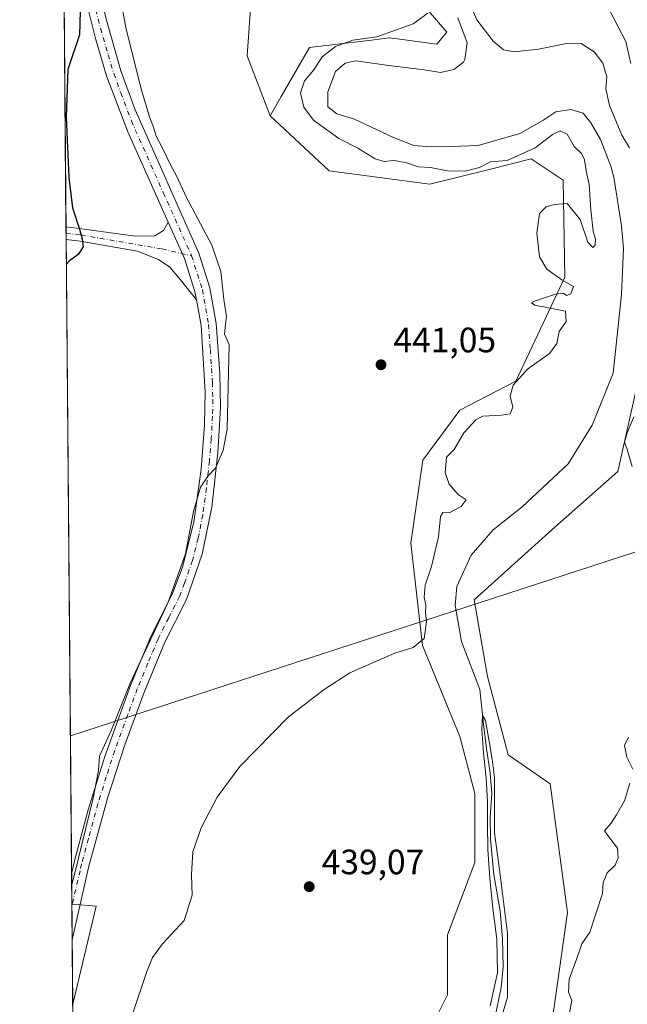
# Model space of a CAD drawing. Units: metres. Extents: x 559852 to 563302, y 4710184 to 4712527.
# Drawn here: x 559852 to 560025, y 4710746 to 4711026 of the extents above; entities that cross this region are included whole.
import ezdxf

# ---------------------------------------------------------------- set-up
doc = ezdxf.new("R2010")
doc.units = ezdxf.units.M
doc.header["$MEASUREMENT"] = 0
doc.linetypes.add('DGN Style 4', pattern=[2.6384748266838614, 1.318413404963828, -0.6592067024819142, 0.001648016756204785, -0.6592067024819142])
for name, color, linetype, lineweight in [('Arbolado forestal CxS', 92, 'Continuous', 0), ('Comarca CxS', 21, 'Continuous', 0), ('Comunidad Autónoma CxS', 142, 'Continuous', 0), ('Corriente natural lineal', 142, 'Continuous', 13), ('Cultivos herbáceos CxS', 92, 'Continuous', 0), ('Cultivos leñosos CxS', 92, 'Continuous', 0), ('Curva de nivel maestra', 30, 'Continuous', 30), ('Curva de nivel normal', 30, 'Continuous', 0), ('Matorral CxS', 135, 'Continuous', 0), ('Municipio CxS', 4, 'Continuous', 0), ('Pastizal CxS', 92, 'Continuous', 0), ('Pista no pavimentada Cxs', 111, 'Continuous', 0), ('Pista no pavimentada eje', 91, 'DGN Style 4', 0), ('Provincia CxS', 1, 'Continuous', 0), ('Punto de cota en terreno', 7, 'Continuous', 0), ('Rótulo de punto de cota en terreno', 7, 'Continuous', 0), ('Tendido', 6, 'Continuous', 0)]:
    doc.layers.add(name, color=color, linetype=linetype, lineweight=lineweight)
doc.styles.add('Style-Arial', font='txt')

# ---------------------------------------------------------------- blocks, each defined once
blk = doc.blocks.new('*U7')
at = {"layer": 'Matorral CxS', "color": 135, "linetype": 'Continuous', "lineweight": 0}
for points in [[(559873.9820999998, 4710774.249100001, 443.0812000000006), (559867.3234999999, 4710746.390000001, 443.0559000000067), (559867.0789000001, 4710774.854800001, 444.9777000000031)], [(559872.5908000004, 4710712.7039, 440.5380000000005), (559867.7882000003, 4710692.318499999, 440.2048999999971), (559867.5122999996, 4710724.426700001, 441.4311000000016)], [(559878.5438999999, 4710669.6031, 437.8375999999989), (559868.0460000001, 4710662.321599999, 438.3650999999954), (559867.9055000005, 4710678.6678, 439.5577999999951)]]:
    blk.add_3dface(points, dxfattribs=at)
blk = doc.blocks.new('*U17')
at = {"layer": 'Arbolado forestal CxS', "color": 92, "linetype": 'Continuous', "lineweight": 0}
for points in [[(560032.5099, 4710943.899300001, 440.3537999999971), (560022.1646999996, 4710897.852499999, 439.4701999999961), (560003.4244999997, 4710881.254699999, 438.857999999993), (559981.3701, 4710861.3543, 437.0170999999973), (559985.1649000002, 4710839.600500001, 436.9749000000011), (559991.0314999997, 4710817.3409, 437.2440000000061), (560002.9039000003, 4710809.0941, 437.9716000000044), (560007.8224999999, 4710772.4429, 438.6359999999986), (560003.9117000002, 4710744.3419, 438.7419999999984)], [(559968.6979, 4710738.826099999, 436.5834999999934), (559973.8244000003, 4710749.0789, 436.5432000000001), (559973.8246999999, 4710766.1669, 436.5718000000052), (559981.5148999998, 4710786.672700001, 436.6882000000041), (559981.5153000001, 4710806.323899999, 436.8378999999986), (559977.2435, 4710822.557700001, 438.6656999999978), (559966.6703000005, 4710848.4331, 440.1872000000003), (559963.4130999995, 4710877.4345, 441.1303999999946), (559966.7950999998, 4710901.069499999, 441.0037000000011), (559977.3135000002, 4710915.3103, 440.6438999999955), (559993.1728999997, 4710923.5669, 440.3151999999973), (560007.1551000001, 4710953.137700001, 439.9962999999989), (560006.6486000001, 4710980.6687, 440.3313999999955), (559997.5617000004, 4710986.719900001, 439.8070000000008), (559985.9825999998, 4710983.8257, 439.4109000000026), (559968.7768999999, 4710979.5255, 440.3950000000041), (559940.2062999997, 4710983.3531, 441.7627000000066), (559923.4151, 4710998.9441, 442.4870999999985), (559926.5844999999, 4711004.460100001, 442.0587999999989), (559934.5547000002, 4711018.331900001, 440.5626000000047), (559952.9764999999, 4711020.565099999, 439.9428999999946), (559957.2257000003, 4711021.080700001, 439.939400000003), (559957.3855, 4711021.100099999, 439.9388999999938), (559970.7348999997, 4711019.323100001, 439.2252000000008), (559973.5745000001, 4711022.701300001, 439.193299999999), (559959.4458999997, 4711039.219500001, 440.3772000000026)]]:
    blk.add_polyline3d(points, dxfattribs=at)
blk = doc.blocks.new('5PATER')
at = {"layer": 'Pastizal CxS', "linetype": 'Continuous', "lineweight": 0}
h = blk.add_hatch(color=51, dxfattribs=at)
edge = h.paths.add_edge_path()
edge.add_ellipse((0, 0), major_axis=(-0.1095731443231308, -0.1110710700762829), ratio=0.9994222409660322, start_angle=0, end_angle=360)

msp = doc.modelspace()

# ---------------------------------------------------------------- linework, layer by layer
at = {"layer": 'Arbolado forestal CxS', "color": 92, "linetype": 'Continuous', "lineweight": 0}
for points in [[(559952.0358999996, 4711089.259500001, 441.4003999999986), (559955.4184999998, 4711088.314300001, 440.7228999999934), (559953.1863000002, 4711058.682499999, 440.5761000000057), (559959.4458999997, 4711039.219500001, 440.3772000000026), (559973.5745000001, 4711022.701300001, 439.193299999999), (559970.7348999997, 4711019.323100001, 439.2252000000008), (559957.3855, 4711021.100099999, 439.9388999999938), (559957.2257000003, 4711021.080700001, 439.939400000003), (559952.9764999999, 4711020.565099999, 439.9428999999946), (559934.5547000002, 4711018.331900001, 440.5626000000047), (559926.5844999999, 4711004.460100001, 442.0587999999989), (559923.4151, 4710998.9441, 442.4870999999985)], [(559923.4151, 4710998.9441, 442.4870999999985), (559940.2062999997, 4710983.3531, 441.7627000000066), (559968.7768999999, 4710979.5255, 440.3950000000041), (559985.9825999998, 4710983.8257, 439.4109000000026), (559997.5617000004, 4710986.719900001, 439.8070000000008), (560006.6486000001, 4710980.6687, 440.3313999999955), (560007.1551000001, 4710953.137700001, 439.9962999999989), (559993.1728999997, 4710923.5669, 440.3151999999973), (559977.3135000002, 4710915.3103, 440.6438999999955), (559966.7950999998, 4710901.069499999, 441.0037000000011), (559963.4130999995, 4710877.4345, 441.1303999999946), (559966.6703000005, 4710848.4331, 440.1872000000003), (559977.2435, 4710822.557700001, 438.6656999999978), (559981.5153000001, 4710806.323899999, 436.8378999999986), (559981.5148999998, 4710786.672700001, 436.6882000000041), (559973.8246999999, 4710766.1669, 436.5718000000052), (559973.8244000003, 4710749.0789, 436.5432000000001), (559968.6979, 4710738.826099999, 436.5834999999934)], [(560042.8383, 4710985.853, 448.1215999999986), (560034.7723000003, 4710962.751700001, 442.4854999999953), (560032.5099, 4710943.899300001, 440.3537999999971), (560022.1646999996, 4710897.852499999, 439.4701999999961), (560003.4244999997, 4710881.254699999, 438.857999999993), (559981.3701, 4710861.3543, 437.0170999999973), (559985.1649000002, 4710839.600500001, 436.9749000000011), (559991.0314999997, 4710817.3409, 437.2440000000061), (560002.9039000003, 4710809.0941, 437.9716000000044), (560007.8224999999, 4710772.4429, 438.6359999999986), (560003.9117000002, 4710744.3419, 438.7419999999984), (559991.0295000002, 4710725.019300001, 439.1827000000048), (559970.6321, 4710718.578700001, 437.6012999999948), (559962.7100999998, 4710700.6733, 437.482999999993), (559953.2747, 4710691.797300001, 437.626099999994), (559905.0789000001, 4710654.647700001, 436.8675999999978), (559875.6595000001, 4710636.0207, 435.6355999999942), (559868.3398000002, 4710628.133300001, 436.4070999999968)]]:
    msp.add_polyline3d(points, dxfattribs=at)
at = {"layer": 'Comarca CxS', "color": 21, "linetype": 'Continuous', "lineweight": 0, "flags": 128}
msp.add_lwpolyline([(560666.8314633727, 4710190.604191343), (559872.1600004504, 4710183.619982865), (559858.9065399566, 4711725.781445921), (559852.2800004508, 4712496.839982842), (562543.8061769332, 4712520.526552669), (563272.5700004748, 4712526.939982842), (563277.5656855783, 4711976.379307978), (563293.5600004755, 4710213.689982865), (561615.0620206551, 4710198.937999978)], close=True, dxfattribs=at)
at = {"layer": 'Comunidad Autónoma CxS', "color": 142, "linetype": 'Continuous', "lineweight": 0, "flags": 128}
msp.add_lwpolyline([(560666.8314633727, 4710190.604191343), (559872.1600004504, 4710183.619982865), (559858.9065399566, 4711725.781445921), (559852.2800004508, 4712496.839982842), (562543.8061769332, 4712520.526552669), (563272.5700004748, 4712526.939982842), (563277.5656855783, 4711976.379307978), (563293.5600004755, 4710213.689982865), (561615.0620206551, 4710198.937999978)], close=True, dxfattribs=at)
at = {"layer": 'Corriente natural lineal', "color": 142, "linetype": 'Continuous', "lineweight": 13}
msp.add_polyline3d([(559976.7189999997, 4711026.804300001, 438.9511000000057), (559979.3485000003, 4711019.751300001, 438.9440000000032), (559978.7282999996, 4711014.9189, 438.5255999999936), (559978.2883000001, 4711014.242000001, 438.5166999999929), (559975.6124999998, 4711012.107100001, 438.4581000000035), (559971.8295, 4711011.267200001, 438.399900000004), (559967.1276000004, 4711012.053200001, 438.257700000002), (559957.0867999997, 4711013.222200001, 438.3123999999953), (559947.7509000005, 4711014.5767, 438.8176999999997), (559944.7537000002, 4711013.943200001, 438.700800000006), (559941.9552999996, 4711011.519200001, 438.3620999999985), (559939.8311999999, 4711005.798699999, 438.504700000005), (559939.7681999998, 4711001.481000001, 438.2756999999983), (559942.3558999998, 4710999.521199999, 438.3604999999953), (559947.4008, 4710997.9771, 438.0476000000053), (559958.4576000003, 4710992.797700001, 437.9931999999972), (559964.2281999998, 4710990.517700001, 438.3104000000022), (559969.1662999997, 4710990.094900001, 438.3217000000004), (559974.8812999995, 4710990.253699999, 438.6027000000031), (559982.5026000004, 4710990.5527, 437.8564000000042), (559994.3337000003, 4710993.952, 437.6092999999965), (560000.8191999998, 4710997.6327, 437.4707999999956), (560004.5072999997, 4711000.1054, 437.5461000000069), (560008.8539000005, 4711000.7312, 437.3629999999976), (560012.3051000005, 4710999.715600001, 437.1576999999961), (560014.5338000003, 4710996.9693, 437.6300999999949), (560017.2346999999, 4710992.249, 437.5145000000048), (560020.2128, 4710984.678300001, 437.3632999999973), (560021.0601000004, 4710981.520099999, 437.0887999999978), (560023.2200999996, 4710967.6801, 436.8738000000012), (560023.7600999996, 4710961.280099999, 437.0025000000023), (560023.2200999996, 4710948.1601, 436.851800000004), (560020.8601000002, 4710925.7601, 436.7878999999957), (560014.9001000002, 4710911.040100001, 437.165599999993), (560008.0201000003, 4710900.0001, 436.9805999999954), (559994.9801000003, 4710887.840100001, 436.9162999999971), (559986.7801000001, 4710881.280099999, 436.9477999999945), (559980.5000999998, 4710874.0801, 436.6536999999954), (559976.4308000002, 4710865.1349, 436.2608000000037), (559975.9842999997, 4710859.8225, 436.2648000000045), (559977.7633999996, 4710849.546399999, 435.8684000000067), (559982.9841999998, 4710835.8816, 435.9496000000072), (559984.0151000004, 4710826.0044, 435.9952999999951), (559984.9042999996, 4710819.0713, 436.1674000000058), (559985.8880000003, 4710812.056500001, 435.7676000000066), (559986.3472999996, 4710806.3301, 436.0038000000059), (559985.9104000004, 4710799.523399999, 436.1076999999932), (559986.0203, 4710793.271000001, 435.6909000000014), (559986.9874999998, 4710783.319499999, 435.4900000000052), (559988.7248000001, 4710772.885399999, 435.626099999994), (559989.3825000003, 4710764.998199999, 435.7636000000057), (559989.5921999998, 4710757.023, 435.7568000000028), (559989.0630000001, 4710751.202199999, 435.4030999999959), (559987.2109000003, 4710742.470899999, 435.1699999999983)], dxfattribs=at)
at = {"layer": 'Cultivos herbáceos CxS', "color": 92, "linetype": 'Continuous', "lineweight": 0, "extrusion": (-8.059822951076603e-06, 0.0009377960455529075, 0.9999995602367115), "elevation": 4864.067906863007, "flags": 128}
msp.add_lwpolyline([(559865.4275140075, 4710964.93435277), (559864.7842134421, 4711039.785185684)], dxfattribs=at)
at = {"layer": 'Cultivos herbáceos CxS', "color": 92, "linetype": 'Continuous', "lineweight": 0, "extrusion": (-0.0001617906619831342, 0.01883098051176061, 0.9998226682751034), "elevation": 89072.12874574469, "flags": 128}
msp.add_lwpolyline([(-600318.6178017418, -4705138.700599543), (-600318.6178017418, -4705140.516688608)], dxfattribs=at)
at = {"layer": 'Cultivos herbáceos CxS', "color": 92, "linetype": 'Continuous', "lineweight": 0, "extrusion": (-0.0001613177480755718, 0.01877593861174795, 0.9998237035126903), "elevation": 88813.09348247501, "flags": 128}
msp.add_lwpolyline([(-600318.6155773225, -4705141.781412859), (-600318.6155773225, -4705143.597500044)], dxfattribs=at)
at = {"layer": 'Cultivos herbáceos CxS', "color": 92, "linetype": 'Continuous', "lineweight": 0, "extrusion": (0.0002373923310562844, -0.02762255377400595, 0.9996183962732397), "elevation": -129545.3927285824, "flags": 128}
msp.add_lwpolyline([(600330.0082561838, 4704014.663004102), (600330.0082561837, 4704195.070507761)], dxfattribs=at)
at = {"layer": 'Cultivos herbáceos CxS', "color": 92, "linetype": 'Continuous', "lineweight": 0, "extrusion": (0.0007562983121955094, -0.08807549237662636, 0.9961135154466473), "elevation": -414037.139984148, "flags": 128}
msp.add_lwpolyline([(600296.0535983089, 4687544.023397882), (600296.0535983089, 4687552.663394376)], dxfattribs=at)
at = {"layer": 'Cultivos herbáceos CxS', "color": 92, "linetype": 'Continuous', "lineweight": 0, "extrusion": (0.2592582019154153, -0.06284050201094452, 0.9637615140928789), "elevation": -150448.4721670267, "flags": 128}
msp.add_lwpolyline([(4710092.286986572, 545203.6151286587), (4710093.324482168, 545196.5058841232), (4710064.68084322, 545196.4110442146)], dxfattribs=at)
at = {"layer": 'Cultivos herbáceos CxS', "color": 92, "linetype": 'Continuous', "lineweight": 0}
for points in [[(559919.4360999997, 4711046.017899999, 441.9324999999953), (559918.1054999996, 4711033.515100001, 442.7081999999937), (559916.9149000002, 4711016.0527, 442.8588000000018), (559923.4151, 4710998.9441, 442.4870999999985)], [(559867.3234999999, 4710746.390000001, 443.0559000000067), (559873.9820999998, 4710774.249100001, 443.0812000000006), (559867.0789000001, 4710774.854800001, 444.9777000000031), (559864.7806000002, 4711042.2751, 450.5837000000029)], [(559918.1054999996, 4711033.515100001, 442.7081999999937), (559916.9149000002, 4711016.0527, 442.8588000000018), (559923.4151, 4710998.9441, 442.4870999999985), (559940.2062999997, 4710983.3531, 441.7627000000066), (559968.7768999999, 4710979.5255, 440.3950000000041), (559985.9825999998, 4710983.8257, 439.4109000000026), (559997.5617000004, 4710986.719900001, 439.8070000000008), (560006.6486000001, 4710980.6687, 440.3313999999955), (560007.1551000001, 4710953.137700001, 439.9962999999989), (559993.1728999997, 4710923.5669, 440.3151999999973), (559977.3135000002, 4710915.3103, 440.6438999999955), (559966.7950999998, 4710901.069499999, 441.0037000000011), (559963.4130999995, 4710877.4345, 441.1303999999946), (559966.6703000005, 4710848.4331, 440.1872000000003), (559977.2435, 4710822.557700001, 438.6656999999978), (559981.5153000001, 4710806.323899999, 436.8378999999986), (559981.5148999998, 4710786.672700001, 436.6882000000041), (559973.8246999999, 4710766.1669, 436.5718000000052), (559973.8244000003, 4710749.0789, 436.5432000000001), (559968.6979, 4710738.826099999, 436.5834999999934)], [(559923.4151, 4710998.9441, 442.4870999999985), (559940.2062999997, 4710983.3531, 441.7627000000066), (559968.7768999999, 4710979.5255, 440.3950000000041), (559985.9825999998, 4710983.8257, 439.4109000000026), (559997.5617000004, 4710986.719900001, 439.8070000000008), (560006.6486000001, 4710980.6687, 440.3313999999955), (560007.1551000001, 4710953.137700001, 439.9962999999989), (559993.1728999997, 4710923.5669, 440.3151999999973), (559977.3135000002, 4710915.3103, 440.6438999999955), (559966.7950999998, 4710901.069499999, 441.0037000000011), (559963.4130999995, 4710877.4345, 441.1303999999946), (559966.6703000005, 4710848.4331, 440.1872000000003), (559977.2435, 4710822.557700001, 438.6656999999978), (559981.5153000001, 4710806.323899999, 436.8378999999986), (559981.5148999998, 4710786.672700001, 436.6882000000041), (559973.8246999999, 4710766.1669, 436.5718000000052), (559973.8244000003, 4710749.0789, 436.5432000000001), (559968.6979, 4710738.826099999, 436.5834999999934)], [(560042.8383, 4710985.853, 448.1215999999986), (560034.7723000003, 4710962.751700001, 442.4854999999953), (560032.5099, 4710943.899300001, 440.3537999999971), (560022.1646999996, 4710897.852499999, 439.4701999999961), (560003.4244999997, 4710881.254699999, 438.857999999993), (559981.3701, 4710861.3543, 437.0170999999973), (559985.1649000002, 4710839.600500001, 436.9749000000011), (559991.0314999997, 4710817.3409, 437.2440000000061), (560002.9039000003, 4710809.0941, 437.9716000000044), (560007.8224999999, 4710772.4429, 438.6359999999986), (560003.9117000002, 4710744.3419, 438.7419999999984), (559991.0295000002, 4710725.019300001, 439.1827000000048), (559970.6321, 4710718.578700001, 437.6012999999948), (559962.7100999998, 4710700.6733, 437.482999999993), (559953.2747, 4710691.797300001, 437.626099999994), (559905.0789000001, 4710654.647700001, 436.8675999999978), (559875.6595000001, 4710636.0207, 435.6355999999942), (559868.3398000002, 4710628.133300001, 436.4070999999968)], [(560003.9117000002, 4710744.3419, 438.7419999999984), (560007.8224999999, 4710772.4429, 438.6359999999986), (560002.9039000003, 4710809.0941, 437.9716000000044), (559991.0314999997, 4710817.3409, 437.2440000000061), (559985.1649000002, 4710839.600500001, 436.9749000000011), (559981.3701, 4710861.3543, 437.0170999999973), (560003.4244999997, 4710881.254699999, 438.857999999993), (560022.1646999996, 4710897.852499999, 439.4701999999961), (560032.5099, 4710943.899300001, 440.3537999999971)]]:
    msp.add_polyline3d(points, dxfattribs=at)
at = {"layer": 'Cultivos leñosos CxS', "color": 92, "linetype": 'Continuous', "lineweight": 0}
for points in [[(559952.0358999996, 4711089.259500001, 441.4003999999986), (559955.4184999998, 4711088.314300001, 440.7228999999934), (559953.1863000002, 4711058.682499999, 440.5761000000057), (559959.4458999997, 4711039.219500001, 440.3772000000026), (559973.5745000001, 4711022.701300001, 439.193299999999), (559970.7348999997, 4711019.323100001, 439.2252000000008), (559957.3855, 4711021.100099999, 439.9388999999938), (559957.2257000003, 4711021.080700001, 439.939400000003), (559952.9764999999, 4711020.565099999, 439.9428999999946), (559934.5547000002, 4711018.331900001, 440.5626000000047), (559926.5844999999, 4711004.460100001, 442.0587999999989), (559923.4151, 4710998.9441, 442.4870999999985)], [(559919.4360999997, 4711046.017899999, 441.9324999999953), (559918.1054999996, 4711033.515100001, 442.7081999999937), (559916.9149000002, 4711016.0527, 442.8588000000018), (559923.4151, 4710998.9441, 442.4870999999985)], [(559959.4458999997, 4711039.219500001, 440.3772000000026), (559973.5745000001, 4711022.701300001, 439.193299999999), (559970.7348999997, 4711019.323100001, 439.2252000000008), (559957.3855, 4711021.100099999, 439.9388999999938), (559957.2257000003, 4711021.080700001, 439.939400000003), (559952.9764999999, 4711020.565099999, 439.9428999999946), (559934.5547000002, 4711018.331900001, 440.5626000000047), (559926.5844999999, 4711004.460100001, 442.0587999999989), (559923.4151, 4710998.9441, 442.4870999999985), (559916.9149000002, 4711016.0527, 442.8588000000018), (559918.1054999996, 4711033.515100001, 442.7081999999937)]]:
    msp.add_polyline3d(points, dxfattribs=at)
at = {"layer": 'Curva de nivel maestra', "color": 30, "linetype": 'Continuous', "lineweight": 30, "elevation": 450, "flags": 128}
msp.add_lwpolyline([(559864.6823000005, 4711053.724199999), (559865.6600000003, 4711047.9001), (559869.4600000001, 4711028.710100001), (559869.2999999998, 4711021.960100001), (559865.9699999997, 4711012.140100001), (559865.4900000002, 4710998.610099999), (559866.2300000004, 4710981.4101), (559867.2599999999, 4710972.790100001), (559869.2599999999, 4710966.720100001), (559870.0199999996, 4710964.0001), (559870.29, 4710961.7601), (559868.9100000003, 4710959.5701), (559866.4299999997, 4710957.770099999), (559865.5163000004, 4710956.6753)], dxfattribs=at)
at = {"layer": 'Curva de nivel normal', "color": 30, "linetype": 'Continuous', "lineweight": 0, "flags": 128}
for points, elevation in [([(559880.7000000002, 4711033.3301), (559882.4800000004, 4711023.600099999), (559886.8300000001, 4711006.280099999), (559889.2199999997, 4710998.340100001), (559890.2300000004, 4710996.020099999), (559891.0599999996, 4710993.1801), (559892.75, 4710989.920100001), (559895.1799999997, 4710984.840100001), (559896.7199999997, 4710982.130100001), (559899.7000000002, 4710975.720100001), (559906.8300000001, 4710962.200099999), (559909.4299999997, 4710954.7401), (559910.25, 4710946.780099999), (559911.0599999996, 4710941.9001), (559910.75, 4710939.610099999), (559910.4500000002, 4710936.9001), (559911.79, 4710933.9101), (559911.2199999997, 4710909.920100001), (559910.0899999999, 4710903.870100001), (559907.8799999999, 4710898.7601), (559905.7599999999, 4710896.620100001), (559903.6600000003, 4710893.4001), (559901.6200000001, 4710886.440099999), (559899.4100000003, 4710874.440099999), (559894.4800000004, 4710860.6601), (559883.6799999997, 4710837.6601), (559878.3600000005, 4710824.4001), (559874.9400000004, 4710816.940099999), (559874.6799999997, 4710812.8101), (559873.1600000003, 4710805.020099999), (559867.9299999997, 4710783.6501), (559867.0343000004, 4710780.0393)], 445), ([(560025.5099999999, 4710989.9001), (560023.3200000003, 4710993.450099999), (560019.79, 4711001.920100001), (560018.7599999999, 4711006.610099999), (560019.0599999996, 4711010.0701), (560017.8799999999, 4711013.950099999), (560015.4800000004, 4711017.1601), (560011.7800000003, 4711019.4801), (560007.0700000003, 4711019.440099999), (559999.5999999996, 4711017.880100001), (559992.7400000002, 4711017.1601), (559989.7000000002, 4711017.700099999), (559986.7599999999, 4711020.140100001), (559982.0999999996, 4711026.2301), (559978.9500000002, 4711033.4101)], 440), ([(560017.6100000005, 4711033.2301), (560024.4400000004, 4711020.0601), (560025.8099999996, 4711013.860099999)], 445), ([(559968.1900000004, 4711028.1801), (559964.0599999996, 4711025.090100001), (559953.6799999997, 4711021.4101), (559946.8799999999, 4711020.4901), (559941.9500000002, 4711018.630100001), (559938.1699999999, 4711015.700099999), (559935.7999999998, 4711012.0701), (559933.1299999999, 4711008.870100001), (559932.0300000003, 4711005.4901), (559932.9400000004, 4711001.390100001), (559935.6900000004, 4710997.7601), (559942.9199999999, 4710992.520099999), (559948.3099999996, 4710989.720100001), (559953.2599999999, 4710986.7301), (559955.7999999998, 4710985.9301), (559958.5199999996, 4710986.300100001), (559961.8899999997, 4710985.640100001), (559965.5800000001, 4710984.4101), (559968.9900000002, 4710984.3101), (559973.79, 4710983.3201), (559978.8200000003, 4710983.2501), (559982.8499999996, 4710984.220100001), (559986, 4710985.9001), (559990.75, 4710986.2601), (559998.7300000004, 4710989.860099999), (560003.6299999999, 4710993.610099999), (560005.8300000001, 4710994.6601), (560007.75, 4710993.720100001), (560009.7300000004, 4710990.280099999), (560011.8099999996, 4710988.280099999), (560012.6799999997, 4710986.4801), (560013.2100000001, 4710983.340100001), (560014.0499999998, 4710979.420100001), (560014.4900000002, 4710972.220100001), (560015.1799999997, 4710966.210100001), (560015.8200000003, 4710963.9301), (560015.7699999996, 4710962.170100001), (560015.04, 4710961.4801), (560013.5999999996, 4710963.0601), (560011.4299999997, 4710969.440099999), (560007.7800000003, 4710974.020099999), (560004.1100000005, 4710973.770099999), (560001.7800000003, 4710973.130100001), (559999.9500000002, 4710971.1501), (559999.1200000001, 4710965.5801), (559999.9000000004, 4710958.860099999), (560002.0099999999, 4710955.380100001), (560006.2400000002, 4710952.3301), (560009.5700000003, 4710950.460100001), (560008.8200000003, 4710948.340100001), (560007.5599999996, 4710947.870100001), (560006.6399999997, 4710948.5701), (560004.4299999997, 4710948.2601), (559998.4900000002, 4710946.2601), (559997.6799999997, 4710945.770099999), (559998.6200000001, 4710945.100099999), (560007.3399999999, 4710943.470100001), (560007.5199999996, 4710940.460100001), (560005.4600000001, 4710937.620100001), (560004.8499999996, 4710934.2401), (560002.7999999998, 4710931.4101), (559996.5, 4710926.950099999), (559992.4500000002, 4710922.420100001), (559991.6200000001, 4710919.2501), (559992.3600000005, 4710916.1801), (559991.6200000001, 4710914.280099999), (559989.1100000005, 4710913.860099999), (559983.7800000003, 4710913.540100001), (559981.7999999998, 4710912.5001), (559978.4100000003, 4710908.840100001), (559975.7199999997, 4710904.110099999), (559973.5, 4710901.920100001), (559973.0999999996, 4710897.470100001), (559974.2800000003, 4710894.220100001), (559976.8600000005, 4710891.3201), (559979.0800000001, 4710889.7501), (559977.6500000004, 4710887.860099999), (559974.25, 4710886.100099999), (559972.4699999997, 4710886.2401), (559971.75, 4710885.020099999), (559971.2000000002, 4710879.2501), (559969.2800000003, 4710870.8201), (559967.4800000004, 4710865.530099999), (559967.1200000001, 4710862.1601), (559967.6200000001, 4710859.860099999), (559967.5599999996, 4710857.670100001), (559967.7999999998, 4710855.1601), (559967.1399999997, 4710850.370100001), (559964.0499999998, 4710847.790100001), (559958.8600000005, 4710846.2401), (559946.0499999998, 4710840.600099999), (559938.79, 4710835.920100001), (559928.5999999996, 4710828.1501), (559914.8200000003, 4710813.960100001), (559908.3899999997, 4710805.2501), (559903.8200000003, 4710796.590100001), (559901.4100000003, 4710789.770099999), (559901.0499999998, 4710783.300100001), (559901.2400000002, 4710777.370100001), (559898.9699999997, 4710770.2601), (559892.8200000003, 4710763.620100001), (559890, 4710759.700099999), (559888.3399999999, 4710755.7501), (559879.9699999997, 4710730.630100001)], 440), ([(560026.2800000003, 4710899.2301), (560024.79, 4710904.100099999), (560024.0800000001, 4710906.220100001), (560024.8399999999, 4710908.8201), (560026.6799999997, 4710913.390100001)], 440), ([(559985.8799999999, 4710745.9801), (559988.0099999999, 4710755.340100001), (559987.8399999999, 4710764.890100001), (559986.6900000004, 4710773.670100001), (559985.8399999999, 4710782.2401), (559985.25, 4710790.4101), (559985.1500000004, 4710797.530099999), (559985.1600000003, 4710804.030099999), (559984.79, 4710810.710100001), (559984.0499999998, 4710817.850099999), (559983.4900000002, 4710824.520099999), (559983.7000000002, 4710828.470100001), (559984.54, 4710827.0601), (559985.5099999999, 4710821.6801), (559986.5, 4710816.050100001), (559987.1500000004, 4710810.780099999), (559987.1200000001, 4710803.9301), (559987.1299999999, 4710795.130100001), (559988.54, 4710784.710100001), (559990.8499999996, 4710766.4901), (559990.7999999998, 4710748.420100001), (559987.9100000003, 4710738.470100001)], 435), ([(560026.4400000004, 4710813.220100001), (560024.75, 4710816.630100001), (560024.04, 4710819.9801), (560025.2400000002, 4710822.3201)], 440), ([(560008.3899999997, 4710743.920100001), (560009.1100000005, 4710747.530099999), (560008.1100000005, 4710749.840100001), (560008.2999999998, 4710753.5001), (560010.5099999999, 4710759.4101), (560011.9500000002, 4710763.590100001), (560014.1900000004, 4710766.940099999), (560017.7800000003, 4710777.920100001), (560017.9600000001, 4710781.020099999), (560019.1299999999, 4710783.7501), (560021.4000000004, 4710785.920100001), (560022.2999999998, 4710788.0601), (560022.0999999996, 4710790.8101), (560019.8600000005, 4710793.6601), (560018.3499999996, 4710795.670100001), (560020.2400000002, 4710797.860099999), (560021.7400000002, 4710800.2501), (560024.0599999996, 4710804.2501), (560025.54, 4710809.2501)], 440)]:
    msp.add_lwpolyline(points, dxfattribs=dict(at, elevation=elevation))
at = {"layer": 'Matorral CxS', "color": 135, "linetype": 'Continuous', "lineweight": 0, "extrusion": (0.0008125706420208414, -0.09411947415005965, 0.9955605779231459), "elevation": -442477.7183652579, "flags": 128}
msp.add_lwpolyline([(600514.6816851384, 4684916.455245839), (600514.6816851385, 4684916.932281299)], dxfattribs=at)
at = {"layer": 'Matorral CxS', "color": 135, "linetype": 'Continuous', "lineweight": 0, "extrusion": (0.2592582019154153, -0.06284050201094452, 0.9637615140928789), "elevation": -150448.4721670267, "flags": 128}
msp.add_lwpolyline([(4710092.286986572, 545203.6151286587), (4710093.324482168, 545196.5058841232), (4710064.68084322, 545196.4110442146)], dxfattribs=at)
at = {"layer": 'Matorral CxS', "color": 135, "linetype": 'Continuous', "lineweight": 0, "extrusion": (0.0004243919975064604, -0.04934493501080033, 0.9987817065206052), "elevation": -231770.8617757878, "flags": 128}
msp.add_lwpolyline([(600359.9787657724, 4700064.49613364), (600359.9787657724, 4700074.123918732)], dxfattribs=at)
at = {"layer": 'Matorral CxS', "color": 135, "linetype": 'Continuous', "lineweight": 0, "extrusion": (0.0006536708252223074, -0.07606509484674485, 0.9971026396817974), "elevation": -357515.6298115271, "flags": 128}
msp.add_lwpolyline([(600327.2925325232, 4692160.790446195), (600327.292532523, 4692179.218717988)], dxfattribs=at)
at = {"layer": 'Municipio CxS', "color": 4, "linetype": 'Continuous', "lineweight": 0, "flags": 128}
msp.add_lwpolyline([(560666.8314633727, 4710190.604191343), (559872.1600004504, 4710183.619982865), (559858.9065399566, 4711725.781445921)], dxfattribs=at)
at = {"layer": 'Pista no pavimentada Cxs', "color": 111, "linetype": 'Continuous', "lineweight": 0, "extrusion": (-0.0006545956129563172, 0.07618905453921845, 0.9970931749204804), "elevation": 359006.9195710007, "flags": 128}
msp.add_lwpolyline([(-600318.6166895318, -4692266.081462163), (-600318.6166895318, -4692269.7235832)], dxfattribs=at)
at = {"layer": 'Pista no pavimentada Cxs', "color": 111, "linetype": 'Continuous', "lineweight": 0, "extrusion": (0.001334208169781617, -0.1552289353860959, 0.9878776227384943), "elevation": -730061.1676681198, "flags": 128}
msp.add_lwpolyline([(600334.4835567705, 4648802.566619474), (600334.4835567705, 4648821.493448236)], dxfattribs=at)
at = {"layer": 'Pista no pavimentada Cxs', "color": 111, "linetype": 'Continuous', "lineweight": 0}
for points in [[(559876.7001, 4711026.790100001, 447.9196999999986), (559881.0401, 4711011.700099999, 446.8448999999965), (559885.0601000004, 4711000.640100001, 446.4964999999939), (559903.1401000004, 4710959.920100001, 446.5715000000055), (559906.2600999996, 4710950.0701, 446.0421999999963), (559908.0701000001, 4710939.9001, 445.4649000000064), (559909.0800999999, 4710925.720100001, 445.5994999999967), (559909.3101000004, 4710916.030099999, 445.4847000000009), (559908.5401, 4710903.130100001, 445.1226000000024), (559906.8601000002, 4710887.690099999, 444.813599999994), (559904.1201, 4710874.360099999, 444.3867000000028), (559899.6501000002, 4710861.5101, 444.567200000005), (559893.5401, 4710849.360099999, 444.6046000000061), (559887.5301000001, 4710834.880100001, 444.3681999999972), (559882.1101000002, 4710820.1601, 444.4760999999999), (559877.2801000001, 4710805.2501, 444.532600000006), (559871.8501000004, 4710785.290100001, 445.1146000000008), (559867.1656, 4710764.7642, 444.2373999999982), (559867.0049000002, 4710783.4608, 447.1754999999976), (559867.8701, 4710787.1801, 448.5038000000059), (559871.7401000002, 4710801.670100001, 445.693299999999), (559876.4200999998, 4710816.840100001, 445.1085000000021), (559883.8400999998, 4710837.3101, 445.3687999999966), (559889.6101000002, 4710851.1601, 445.6674000000058), (559895.6700999998, 4710863.200099999, 445.4257000000071), (559898.5401, 4710870.700099999, 445.4867999999988), (559901.7701000003, 4710883.420100001, 445.1236999999965), (559903.7801000001, 4710898.5101, 445.6762000000017), (559904.8000999996, 4710911.110099999, 446.3267999999953), (559904.9600999998, 4710920.520099999, 446.2587000000058), (559903.7801000001, 4710939.370100001, 445.9983000000066), (559902.4895000001, 4710946.625700001, 446.1248000000051), (559902.0601000004, 4710949.040100001, 446.2516999999935), (559899.1001000004, 4710958.390100001, 446.6082000000025), (559894.4726, 4710968.708100001, 447.0969999999944), (559882.9501, 4710994.4001, 447.7177999999985), (559876.9401000004, 4711010.370100001, 448.1005000000005), (559873.7801000001, 4711020.9001, 449.6949000000022), (559871.1101000002, 4711031.5101, 449.2891999999993)], [(559875.4990999997, 4711032.431700001, 447.8239999999933), (559876.7001, 4711026.790100001, 447.9196999999986), (559881.0401, 4711011.700099999, 446.8448999999965), (559885.0601000004, 4711000.640100001, 446.4964999999939), (559903.1401000004, 4710959.920100001, 446.5715000000055), (559906.2600999996, 4710950.0701, 446.0421999999963), (559908.0701000001, 4710939.9001, 445.4649000000064), (559909.0800999999, 4710925.720100001, 445.5994999999967), (559909.3101000004, 4710916.030099999, 445.4847000000009), (559908.5401, 4710903.130100001, 445.1226000000024), (559906.8601000002, 4710887.690099999, 444.813599999994), (559904.1201, 4710874.360099999, 444.3867000000028), (559899.6501000002, 4710861.5101, 444.567200000005), (559893.5401, 4710849.360099999, 444.6046000000061), (559887.5301000001, 4710834.880100001, 444.3681999999972), (559882.1101000002, 4710820.1601, 444.4760999999999), (559877.2801000001, 4710805.2501, 444.532600000006), (559871.8501000004, 4710785.290100001, 445.1146000000008), (559867.1656, 4710764.7642, 444.2373999999982)], [(559894.4725000003, 4710968.7082, 447.0969999999944), (559882.9501, 4710994.4001, 447.7177999999985), (559876.9401000004, 4711010.370100001, 448.1005000000005), (559873.7801000001, 4711020.9001, 449.6949000000022), (559871.1101000002, 4711031.5101, 449.2891999999993)], [(559865.4238999998, 4710967.4243, 450.5607000000019), (559869.9419, 4710966.864499999, 450.0071000000025), (559885.1098999997, 4710964.752699999, 448.2149000000064), (559890.6662999997, 4710964.8851, 447.5008999999991), (559893.1136999996, 4710966.340299999, 447.2431999999972), (559894.4725000003, 4710968.7082, 447.0969999999944)], [(559894.4725000003, 4710968.7082, 447.0969999999944), (559899.1001000004, 4710958.390100001, 446.6082000000025), (559902.0601000004, 4710949.040100001, 446.2516999999935), (559902.4895000001, 4710946.625800001, 446.1248000000051)], [(559894.4725000003, 4710968.7082, 447.0969999999944), (559899.1001000004, 4710958.390100001, 446.6082000000025), (559902.0601000004, 4710949.040100001, 446.2516999999935), (559902.4895000001, 4710946.625800001, 446.1248000000051)], [(559902.4895000001, 4710946.625800001, 446.1248000000051), (559897.9423000002, 4710952.317299999, 446.526199999993), (559894.9656999996, 4710955.9553, 446.8453000000009), (559891.7244999995, 4710958.1381, 447.0714000000008), (559885.7231000002, 4710960.490499999, 447.8583999999974), (559869.4145000001, 4710963.302300001, 450.2856000000029), (559865.4550999999, 4710963.7929, 450.8381999999983)], [(559867.0049000002, 4710783.460899999, 447.1754999999976), (559867.8701, 4710787.1801, 448.5038000000059), (559871.7401000002, 4710801.670100001, 445.693299999999), (559876.4200999998, 4710816.840100001, 445.1085000000021), (559883.8400999998, 4710837.3101, 445.3687999999966), (559889.6101000002, 4710851.1601, 445.6674000000058), (559895.6700999998, 4710863.200099999, 445.4257000000071), (559898.5401, 4710870.700099999, 445.4867999999988), (559901.7701000003, 4710883.420100001, 445.1236999999965), (559903.7801000001, 4710898.5101, 445.6762000000017), (559904.8000999996, 4710911.110099999, 446.3267999999953), (559904.9600999998, 4710920.520099999, 446.2587000000058), (559903.7801000001, 4710939.370100001, 445.9983000000066), (559902.4895000001, 4710946.625800001, 446.1248000000051)]]:
    msp.add_polyline3d(points, dxfattribs=at)
msp.add_polyline3d([(559902.4895000001, 4710946.625700001, 446.1248000000051), (559897.9423000002, 4710952.317299999, 446.526199999993), (559894.9656999996, 4710955.9553, 446.8453000000009), (559891.7244999995, 4710958.1381, 447.0714000000008), (559885.7231000002, 4710960.490499999, 447.8583999999974), (559869.4145000001, 4710963.302300001, 450.2856000000029), (559865.4550999999, 4710963.7929, 450.8381999999983), (559865.4238999998, 4710967.4243, 450.5607000000019), (559869.9419, 4710966.864499999, 450.0071000000025), (559885.1098999997, 4710964.752699999, 448.2149000000064), (559890.6662999997, 4710964.8851, 447.5008999999991), (559893.1136999996, 4710966.340299999, 447.2431999999972), (559894.4726, 4710968.708100001, 447.0969999999944), (559899.1001000004, 4710958.390100001, 446.6082000000025), (559902.0601000004, 4710949.040100001, 446.2516999999935)], close=True, dxfattribs=at)
at = {"layer": 'Pista no pavimentada eje', "color": 91, "linetype": 'DGN Style 4', "lineweight": 0}
for points in [[(559873.3044999996, 4711031.970899999, 448.4567999999999), (559873.9051000001, 4711029.1501, 449.1839999999939), (559875.2401000002, 4711023.845100001, 448.915399999998), (559877.4101, 4711016.300100001, 447.6763000000064), (559878.9901000002, 4711011.0351, 447.4468999999954), (559881.0000999998, 4711005.505100001, 447.2874000000011), (559884.0050999997, 4710997.520099999, 447.0390999999945), (559893.0450999998, 4710977.1601, 446.9342000000034), (559901.1201, 4710959.155099999, 446.5868999999948)], [(559865.4395000003, 4710965.6086, 450.6995000000024), (559869.6781000001, 4710965.083500001, 450.1423999999971), (559892.6969, 4710961.114700001, 447.020399999994), (559901.1201, 4710959.155099999, 446.5868999999948)], [(559901.1201, 4710959.155099999, 446.5868999999948), (559904.1601, 4710949.5551, 446.1312000000034), (559905.9250999996, 4710939.6351, 445.7437999999966), (559906.4301000005, 4710932.545100001, 445.795499999993), (559907.0201000003, 4710923.120100001, 446.0271999999969), (559907.1350999996, 4710918.2751, 446.030899999998), (559907.0551000005, 4710913.5701, 445.9747000000062), (559906.6700999998, 4710907.120100001, 445.7724000000017), (559906.1601, 4710900.8201, 445.4695000000065), (559905.3201000001, 4710893.100099999, 445.2666000000027), (559904.3151000004, 4710885.5551, 444.8744000000006), (559902.9451000001, 4710878.890100001, 444.767200000002), (559901.3300999999, 4710872.530099999, 445.0078000000067), (559899.0950999996, 4710866.1051, 445.0299999999989), (559897.6601, 4710862.3551, 444.8364000000002), (559894.6051000003, 4710856.280099999, 445.1248000000051), (559891.5751, 4710850.2601, 445.042300000001), (559888.6901000004, 4710843.335100001, 444.965200000006), (559885.6851000004, 4710836.095100001, 444.8407000000007), (559882.9751000004, 4710828.735099999, 444.8236999999936), (559879.2651000004, 4710818.5001, 444.7578000000067), (559876.8501000004, 4710811.045100001, 444.7856000000029), (559874.5100999996, 4710803.460100001, 445.1195000000008), (559871.7950999998, 4710793.4801, 445.7945000000037), (559869.8601000002, 4710786.235099999, 446.6542000000045), (559869.4250999996, 4710784.3651, 446.3812999999937), (559867.0829999996, 4710774.379899999, 445.320200000002)]]:
    msp.add_polyline3d(points, dxfattribs=at)
at = {"layer": 'Provincia CxS', "color": 1, "linetype": 'Continuous', "lineweight": 0, "flags": 128}
msp.add_lwpolyline([(560666.8314633727, 4710190.604191343), (559872.1600004504, 4710183.619982865), (559858.9065399566, 4711725.781445921), (559852.2800004508, 4712496.839982842), (562543.8061769332, 4712520.526552669), (563272.5700004748, 4712526.939982842), (563277.5656855783, 4711976.379307978), (563293.5600004755, 4710213.689982865), (561615.0620206551, 4710198.937999978)], close=True, dxfattribs=at)
at = {"layer": 'Tendido', "color": 6, "linetype": 'Continuous', "lineweight": 0}
msp.add_polyline3d([(559866.6672999999, 4710822.741699999, 447.7260999999999), (560165.2599999999, 4710920, 472.7130000000034), (560284.8399999999, 4710958.300000001, 474.2655999999988), (560553.1799999997, 4711047.67, 481.9014000000025), (560728.4588000001, 4711105.718900001, 488.9945000000008), (560968.3305000003, 4711184.1724, 465.8555999999954), (561141.4636000004, 4711240.9838, 459.2627000000066), (561319.9776, 4711300.5242, 451.6910000000062), (561611.6185, 4711395.4882, 452.7596999999951), (561894.2877000002, 4711488.171200001, 453.0307999999932), (562067.6079000002, 4711519.7305, 448.1713000000018), (562307.5324999997, 4711563.4926, 440.437699999995), (562550.5800000001, 4711607.07, 436.9680999999982), (562759.7100000001, 4711644.67, 435.2774000000064), (562984.8328999998, 4711686.202400001, 439.6903000000021), (563120.6816999996, 4711710.2622, 440.3362999999954), (563263.8700000001, 4711736.34, 442.2526000000071), (563279.7174000005, 4711739.2444, 438.6772000000056)], dxfattribs=at)

# ---------------------------------------------------------------- block references
at = {"layer": 'Arbolado forestal CxS', "color": 92, "linetype": 'Continuous', "lineweight": 0}
msp.add_blockref('*U17', (0, 0), dxfattribs=at)
at = {"layer": 'Matorral CxS', "color": 135, "linetype": 'Continuous', "lineweight": 0}
msp.add_blockref('*U7', (0, 0), dxfattribs=at)
at = {"layer": 'Punto de cota en terreno', "color": 7, "linetype": 'Continuous', "lineweight": 0, "xscale": 10, "yscale": 10, "zscale": 10}
for p in [(559954.9000000004, 4710928.199999999, 441.0500000000029), (559934.5099999999, 4710779.83, 439.070000000007)]:
    msp.add_blockref('5PATER', p, dxfattribs=at)

# ---------------------------------------------------------------- texts
at = {"layer": 'Rótulo de punto de cota en terreno', "color": 7, "linetype": 'Continuous', "lineweight": 0, "style": 'Style-Arial'}
for s, p in [('441,05', (559958.4277999997, 4710931.727800001)), ('439,07', (559938.0378000002, 4710783.357799999))]:
    msp.add_text(s, height=7.000000000000002, dxfattribs=at).set_placement(p)

doc.saveas('drawing.dxf')
